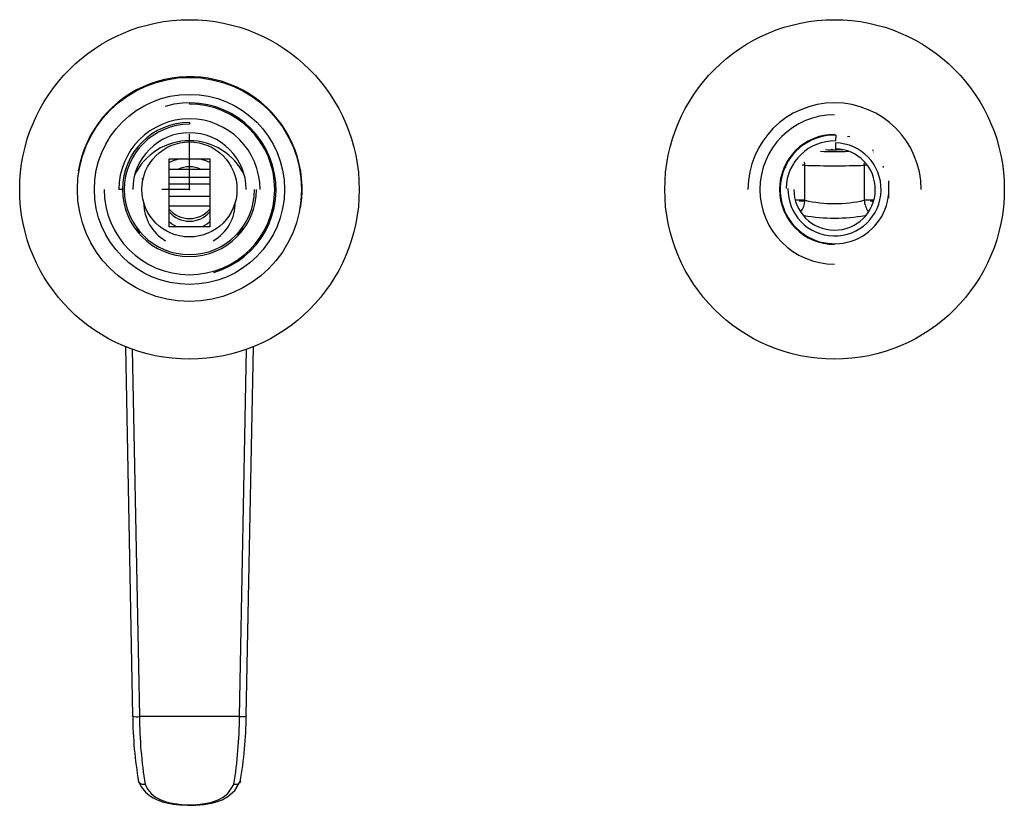
# Paper-space layout '_Back' of a CAD drawing. Units: millimetres. Extents: x -25 to 120, y -91 to 25.
import ezdxf

# ---------------------------------------------------------------- set-up
doc = ezdxf.new("R2010")
doc.units = ezdxf.units.MM
doc.header["$PDSIZE"] = -1

psp = doc.layouts.new('_Back')

# ---------------------------------------------------------------- linework, layer by layer
at = {"color": 7, "linetype": 'Continuous', "lineweight": 25}
for p, q in [((0, 12.75), (0, 12.56)), ((0, 9.87), (0, 9.6)), ((93.08, 7.77), (92.75, 7.78)), ((95, 8), (95, 8.1)), ((95.18, 8), (95.16, 7.14)), ((97.25, 7.78), (96.92, 7.77)), ((94.67, 5.85), (94.67, 5.99)), ((95.15, 6.86), (95.13, 6)), ((-3, -5.5), (-3, 4.5)), ((-3, 4.5), (3, 4.5)), ((3, 4.5), (3, -5.5)), ((89.44, 5.75), (89.3, 5.76)), ((100.7, 5.76), (100.56, 5.75)), ((3, 2.96), (-3, 2.96)), ((-1.6, 3), (-1.7, 2.96)), ((1.7, 2.96), (1.6, 3)), ((87.77, 3.43), (87.77, 3.23)), ((90.64, 3.55), (90.25, 3.56)), ((90.64, -1.59), (90.64, 3.55)), ((99.8, 3.56), (99.36, 3.55)), ((99.36, 3.55), (99.36, -1.59)), ((102.23, 3.21), (102.23, 3.43)), ((-6.76, 1.5), (-7, 1.5)), ((-3, 1.79), (3, 1.79)), ((-9.87, 0), (-10.4, 0)), ((-3, 0.81), (3, 0.81)), ((87, 1.27), (87, -1.27)), ((103, -1.27), (103, 1.27)), ((-3, -0.98), (3, -0.98)), ((-3, -2.43), (3, -2.43)), ((87.55, -2.74), (87.5, -2.94)), ((89.77, -1.7), (90.63, -1.7)), ((90.64, -1.59), (90.63, -1.7)), ((100.23, -1.7), (100.75, -1.7)), ((102.49, -2.9), (102.47, -2.81)), ((3, -5.5), (-3, -5.5)), ((88.91, -5.23), (88.95, -5.11)), ((101.06, -5.14), (101.08, -5.21)), ((-9.42, -23.16), (-8.37, -77.55)), ((8.37, -77.55), (9.42, -23.16)), ((-8.42, -23.54), (-7.37, -77.64)), ((7.37, -77.64), (8.42, -23.54)), ((7.37, -77.64), (-7.37, -77.64))]:
    psp.add_line(p, q, dxfattribs=at)
at = {"color": 7, "linetype": 'Continuous'}
for q in [(0, 8.16), (-4.08, 0)]:
    psp.add_line((0, 0), q, dxfattribs=at)
at = {"color": 7, "linetype": 'Continuous', "lineweight": 25, "flags": 128}
for points in [[(91.12, 6.99), (91.08, 7.03), (91.14, 7.07), (91.31, 7.11), (91.34, 7.11)], [(-1.39, 4.5), (-2.31, 4.24), (-3, 3.96)], [(3, 3.96), (2.31, 4.24), (1.39, 4.5)], [(89.24, 5.56), (89.25, 5.55), (89.31, 5.49)], [(100.68, 5.49), (100.75, 5.55), (100.76, 5.56)], [(99.36, 3.55), (99.38, 3.74), (99.42, 3.93)], [(-7.96, -5.33), (-7.72, -5.81), (-7.3, -6.44)], [(-1.88, -5.5), (-2.64, -5.07), (-3, -4.78)], [(3, -4.78), (2.64, -5.07), (1.88, -5.5)], [(-8.36, -77.57), (-8.37, -77.56), (-8.37, -77.55)], [(8.37, -77.55), (8.37, -77.56), (8.36, -77.57)], [(-7.53, -87.11), (-7.04, -88.05), (-6.46, -88.76), (-5.87, -89.26), (-5.36, -89.6), (-4.85, -89.85), (-4.45, -90.02), (-4.01, -90.18), (-2.4, -90.54), (-1.41, -90.65), (-0.3, -90.71), (0.92, -90.69), (2.18, -90.57), (3.26, -90.38), (4.11, -90.14), (4.8, -89.88), (5.67, -89.4), (6.68, -88.52), (7.53, -87.11)], [(-6.53, -87.64), (-6.73, -87.65), (-6.94, -87.63), (-7.11, -87.58), (-7.27, -87.5), (-7.39, -87.39), (-7.47, -87.25), (-7.51, -87.1), (-7.51, -87.08)], [(-6.53, -87.64), (-6.14, -88.37), (-5.64, -88.98), (-4.98, -89.51), (-4.2, -89.92), (-3.28, -90.24), (-2.25, -90.46), (-1.14, -90.59), (0.01, -90.63), (1.16, -90.59), (2.26, -90.46), (3.29, -90.24), (4.21, -89.92), (4.98, -89.51), (5.64, -88.98), (6.53, -87.64)], [(7.51, -87.08), (7.51, -87.1), (7.47, -87.25), (7.39, -87.39), (7.27, -87.5), (7.13, -87.58), (6.94, -87.63), (6.73, -87.65), (6.53, -87.64)]]:
    psp.add_lwpolyline(points, dxfattribs=at)
at = {"color": 7, "linetype": 'Continuous', "lineweight": 25}
for centre, radius in [((0, 0), 25), ((95, 0), 25), ((0, 0), 16.5), ((0, 0), 14), ((0, 0), 7)]:
    psp.add_circle(centre, radius, dxfattribs=at)
for centre, radius, start, end in [((0, 0), 16.6, 350.4326, 170.4326), ((0, 0), 12.56, 180, 90), ((0, 0), 12.75, 286.288, 106.288), ((95, 0), 12.75, 0, 180), ((0, 0), 10.4, 0, 180), ((95, 0), 11, 90, 270), ((0, 0), 9.87, 90, 0), ((0, 0), 9.6, 90, 0), ((0, 0), 8.35, 0, 180), ((95, 0), 8.1, 90, 270), ((95, 0), 8, 88.7447, 0), ((0, -1.79), 8.97, 25.5711, 154.4289), ((95, 0), 7.14, 88.7447, 178.7447), ((95, 0), 6.86, 178.7447, 88.7447), ((95, 0), 6, 180, 88.7447), ((94.66, 62.59), 56.74, 269.0135, 271.5865), ((95, 129.52), 123.92, 269.0329, 270.9671), ((0, -0.65), 3.98, 65.1061, 114.8939), ((89.62, 3.58), 1.02, 358.2925, 24.8149), ((95, 153.47), 149.98, 268.3341, 271.6659), ((-0.19, -1.92), 6.56, 180.2646, 239.5482), ((0.21, -1.93), 6.54, 300.3545, 0.6386), ((89.82, -30.09), 28.52, 88.3425, 91.0303), ((87.74, -1.51), 2.9, 322.753, 356.1127), ((95, 17.18), 19.27, 256.929, 283.071), ((100.18, -29.98), 28.4, 88.9779, 91.6608), ((103.03, -1.25), 3.68, 185.254, 213.0001), ((0, -0.33), 3.96, 220.6995, 319.3005), ((0, -0.72), 3.96, 220.6995, 319.3005), ((95, 21.41), 25.63, 259.9028, 280.118), ((2.68, -2.91), 5.82, 319.1264, 336.2517), ((51.19, -77.05), 59.55, 180.4929, 189.845), ((-7.67, -75.18), 2.48, 253.8651, 277.0371), ((60, -77.06), 67.37, 180.4977, 189.0362), ((-58.68, -77.17), 66.05, 350.8785, 359.5876), ((7.62, -74.49), 3.16, 265.4631, 283.6251), ((-51.19, -77.05), 59.55, 350.155, 359.5071)]:
    psp.add_arc(centre, radius, start, end, dxfattribs=at)
at = {"color": 7, "linetype": 'Continuous'}
psp.add_point((0, 0), dxfattribs=at)

doc.saveas('drawing.dxf')
